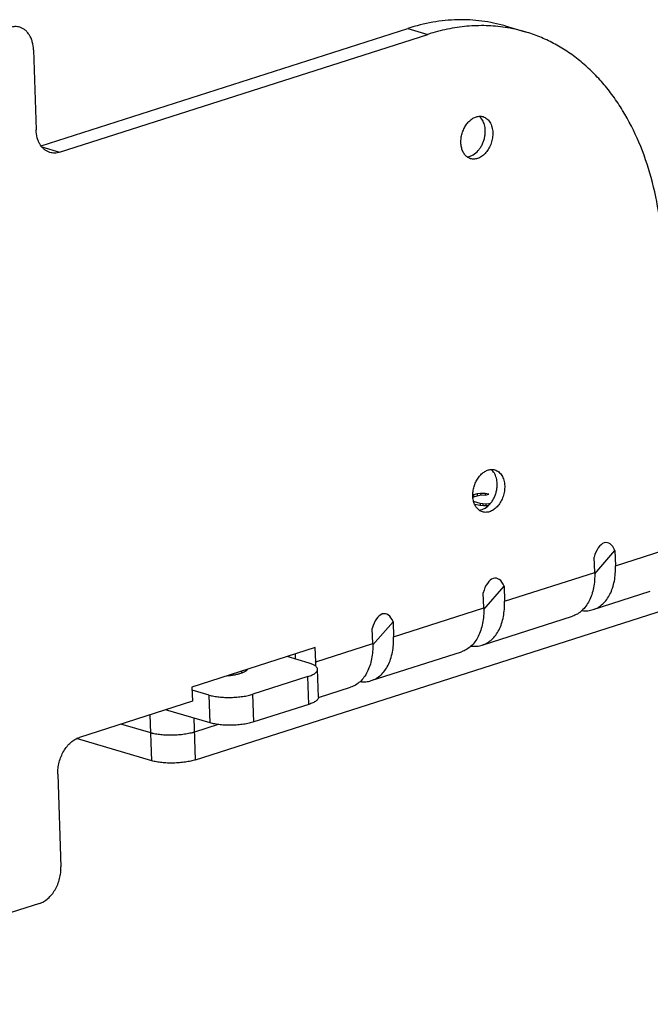
# Model space of a CAD drawing. Units: inches. Extents: x 0 to 17, y 0 to 11.
# Drawn here: x 4.8 to 5.4, y 5.3 to 6.3 of the extents above; entities that cross this region are included whole.
import ezdxf

# ---------------------------------------------------------------- set-up
doc = ezdxf.new("R2010")
doc.units = ezdxf.units.IN
doc.header["$LTSCALE"] = 0.935
doc.header["$MEASUREMENT"] = 0
doc.layers.get('0').update_dxf_attribs({"linetype": 'CONTINUOUS'})
doc.layers.add('02___PRT_ALL_AXES', color=7, linetype='CONTINUOUS')

msp = doc.modelspace()

# ---------------------------------------------------------------- linework, layer by layer
at = {"color": 7, "linetype": 'Continuous'}
for p, q in [((4.7868, 6.17629), (5.15707, 6.2949)), ((5.25538, 6.29738), (5.27562, 6.29142)), ((4.80561, 6.16987), (5.17731, 6.28893)), ((4.77917, 6.27342), (4.7819, 6.19232)), ((5.22348, 5.82398), (5.22267, 5.82372)), ((5.22274, 5.82163), (5.22692, 5.82296)), ((5.22702, 5.82476), (5.22348, 5.82398)), ((5.22348, 5.82398), (5.22355, 5.82188)), ((5.22692, 5.82296), (5.22987, 5.82356)), ((5.23055, 5.82518), (5.22702, 5.82476)), ((5.22702, 5.82476), (5.22708, 5.82297)), ((5.22987, 5.82356), (5.2328, 5.82379)), ((5.23521, 5.82527), (5.23055, 5.82518)), ((5.23055, 5.82518), (5.2306, 5.82358)), ((5.2328, 5.82379), (5.23511, 5.82347)), ((5.23511, 5.82347), (5.23867, 5.82461)), ((5.23521, 5.82527), (5.23527, 5.82348)), ((5.23867, 5.82461), (5.23521, 5.82527)), ((5.22995, 5.81513), (5.22352, 5.81702)), ((5.22434, 5.81459), (5.22639, 5.81398)), ((5.22639, 5.81398), (5.22985, 5.81333)), ((5.22985, 5.81333), (5.23333, 5.81304)), ((5.23284, 5.81464), (5.22995, 5.81513)), ((5.22995, 5.81513), (5.23001, 5.81334)), ((5.23575, 5.81452), (5.23284, 5.81464)), ((5.23284, 5.81464), (5.23289, 5.81302)), ((5.23333, 5.81304), (5.238, 5.81312)), ((5.23868, 5.81475), (5.23575, 5.81452)), ((5.23575, 5.81452), (5.2358, 5.81308)), ((5.238, 5.81312), (5.23864, 5.8132)), ((5.2404, 5.8151), (5.23868, 5.81475)), ((5.23868, 5.81475), (5.23873, 5.81328)), ((5.34568, 5.74407), (5.36615, 5.76751)), ((5.36615, 5.76751), (5.36666, 5.75223)), ((5.34568, 5.7455), (5.34516, 5.76079)), ((5.23368, 5.7082), (5.25415, 5.73163)), ((5.25415, 5.73163), (5.25466, 5.71635)), ((4.94281, 5.55625), (5.47022, 5.72519)), ((5.23367, 5.70963), (5.23316, 5.72491)), ((5.34418, 5.70796), (5.40181, 5.72643)), ((5.23217, 5.67209), (5.32319, 5.70124)), ((5.12167, 5.67375), (5.12115, 5.68903)), ((5.12168, 5.67232), (5.14214, 5.69576)), ((5.14214, 5.69576), (5.14266, 5.68047)), ((5.06356, 5.66956), (4.93911, 5.62969)), ((5.06404, 5.65529), (5.06356, 5.66956)), ((5.05743, 5.65388), (5.03513, 5.66045)), ((5.04379, 5.66125), (5.04373, 5.66321)), ((5.12017, 5.63621), (5.21118, 5.66536)), ((5.05616, 5.64029), (5.00075, 5.62254)), ((5.0669, 5.6196), (5.06595, 5.64766)), ((4.93911, 5.62969), (4.93959, 5.61542)), ((5.06686, 5.61913), (5.09918, 5.62949)), ((4.9566, 5.62158), (4.93921, 5.62671)), ((4.93959, 5.61542), (4.8255, 5.57888)), ((5.05711, 5.61223), (5.0017, 5.59448)), ((4.95754, 5.59352), (4.91257, 5.60677)), ((4.89771, 5.58336), (4.86738, 5.59229)), ((4.96554, 5.5919), (4.94187, 5.58432)), ((4.89866, 5.5553), (4.82264, 5.57769)), ((4.80379, 5.54188), (4.80694, 5.44817)), ((4.78523, 5.41117), (4.4673, 5.30933))]:
    msp.add_line(p, q, dxfattribs=at)
at = {"color": 9, "linetype": 'Continuous'}
for p, q in [((5.15707, 6.2949), (5.17731, 6.28893)), ((4.78768, 6.17515), (4.80561, 6.16987)), ((5.36666, 5.75223), (5.4243, 5.77069)), ((5.25466, 5.71635), (5.34568, 5.7455)), ((5.14266, 5.68047), (5.23367, 5.70963)), ((5.06404, 5.65529), (5.12167, 5.67375)), ((4.98943, 5.64379), (4.98936, 5.64579)), ((5.05711, 5.61223), (5.05616, 5.64029)), ((4.95754, 5.59352), (4.9566, 5.62158)), ((5.0017, 5.59448), (5.00075, 5.62254)), ((4.89866, 5.5553), (4.89709, 5.60181)), ((4.94281, 5.55625), (4.9414, 5.59828))]:
    msp.add_line(p, q, dxfattribs=at)
at = {"color": 7, "linetype": 'Continuous'}
for centre, radius, start, end in [((5.23235, 6.14445), 0.15321, 73.58916, 81.42371), ((5.00659, 5.65997), 0.03723, 356.82542, 1.97362), ((4.98766, 5.65271), 0.07641, 358.54922, 1.934), ((4.90919, 5.6224), 0.04069, 253.61299, 256.33587), ((4.92653, 5.63237), 0.05044, 285.37036, 287.70315)]:
    msp.add_arc(centre, radius, start, end, dxfattribs=at)
for centre in [(5.35604, 5.75273), (5.24404, 5.71686), (5.13203, 5.68098)]:
    msp.add_ellipse(centre, major_axis=(0.00184, 0.02285), ratio=0.527648, start_param=-0.825746, end_param=1.253434, dxfattribs=at)
for points, knots in [([(4.76529, 6.29612), (4.76452, 6.29635), (4.76292, 6.29668), (4.75959, 6.29685), (4.75707, 6.29639), (4.75546, 6.29587)], [0, 0, 0, 0, 0.243013, 0.489251, 1, 1, 1, 1]), ([(4.77917, 6.27342), (4.77908, 6.27611), (4.77853, 6.28007), (4.77686, 6.28495), (4.77523, 6.28818), (4.77321, 6.29097), (4.77086, 6.29327), (4.76821, 6.29504), (4.76628, 6.29583), (4.76529, 6.29612)], [0, 0, 0, 0, 0.284546, 0.417977, 0.544801, 0.66533, 0.780362, 0.891291, 1, 1, 1, 1]), ([(5.25539, 6.29738), (5.25152, 6.29852), (5.24368, 6.3005), (5.23169, 6.30253), (5.2195, 6.30362), (5.20716, 6.30377), (5.19469, 6.30298), (5.17782, 6.30066), (5.1653, 6.29753), (5.15707, 6.2949)], [0, 0, 0, 0, 0.121201, 0.242784, 0.365126, 0.488599, 0.61356, 0.740333, 1, 1, 1, 1]), ([(5.25519, 6.29595), (5.24888, 6.2969), (5.23604, 6.29803), (5.21652, 6.2974), (5.19679, 6.29445), (5.18379, 6.29101), (5.17731, 6.28893)], [0, 0, 0, 0, 0.24273, 0.489312, 0.741375, 1, 1, 1, 1]), ([(5.41441, 6.0644), (5.41395, 6.07813), (5.41161, 6.10504), (5.40361, 6.14387), (5.39134, 6.17975), (5.37754, 6.20696), (5.36457, 6.22646), (5.35408, 6.23973), (5.34276, 6.25178), (5.33065, 6.26254), (5.31783, 6.27196), (5.30435, 6.27997), (5.29029, 6.28656), (5.28055, 6.28997), (5.27563, 6.29142)], [0, 0, 0, 0, 0.145157, 0.284744, 0.418029, 0.544759, 0.605764, 0.665268, 0.723392, 0.780293, 0.836168, 0.891239, 0.945759, 1, 1, 1, 1]), ([(5.23243, 6.20231), (5.23197, 6.20307), (5.23096, 6.20449), (5.22968, 6.20568), (5.22901, 6.20619)], [0, 0, 0, 0, 0.512714, 1, 1, 1, 1]), ([(5.23525, 6.19195), (5.23518, 6.19383), (5.23469, 6.19744), (5.23332, 6.20084), (5.23243, 6.20231)], [0, 0, 0, 0, 0.522517, 1, 1, 1, 1]), ([(4.79577, 6.16962), (4.79478, 6.16991), (4.79285, 6.1707), (4.7902, 6.17247), (4.78785, 6.17477), (4.78584, 6.17756), (4.7842, 6.18079), (4.78253, 6.18567), (4.78199, 6.18963), (4.7819, 6.19232)], [0, 0, 0, 0, 0.108709, 0.219638, 0.33467, 0.455199, 0.582023, 0.715454, 1, 1, 1, 1]), ([(5.22309, 6.16722), (5.22497, 6.16833), (5.22756, 6.17061), (5.23034, 6.17428), (5.23215, 6.17748), (5.23359, 6.18094), (5.23462, 6.18456), (5.23521, 6.18826), (5.23529, 6.19073), (5.23525, 6.19195)], [0, 0, 0, 0, 0.22846, 0.352084, 0.480103, 0.610822, 0.742315, 0.872703, 1, 1, 1, 1]), ([(4.80561, 6.16987), (4.80399, 6.16935), (4.80147, 6.16889), (4.79814, 6.16906), (4.79654, 6.16939), (4.79577, 6.16962)], [0, 0, 0, 0, 0.510749, 0.756987, 1, 1, 1, 1]), ([(5.21693, 6.16517), (5.21798, 6.16525), (5.22014, 6.16571), (5.22212, 6.16664), (5.22309, 6.16722)], [0, 0, 0, 0, 0.48361, 1, 1, 1, 1]), ([(5.24444, 5.84558), (5.24398, 5.84634), (5.24296, 5.84775), (5.24169, 5.84895), (5.24102, 5.84946)], [0, 0, 0, 0, 0.512714, 1, 1, 1, 1]), ([(5.24725, 5.83522), (5.24719, 5.8371), (5.2467, 5.84071), (5.24533, 5.8441), (5.24444, 5.84558)], [0, 0, 0, 0, 0.522517, 1, 1, 1, 1]), ([(5.2351, 5.81048), (5.23698, 5.8116), (5.23957, 5.81387), (5.24234, 5.81755), (5.24416, 5.82074), (5.2456, 5.8242), (5.24663, 5.82783), (5.24721, 5.83152), (5.24729, 5.834), (5.24725, 5.83522)], [0, 0, 0, 0, 0.22846, 0.352084, 0.480103, 0.610822, 0.742315, 0.872703, 1, 1, 1, 1]), ([(5.22894, 5.80843), (5.22999, 5.80851), (5.23214, 5.80897), (5.23413, 5.80991), (5.2351, 5.81048)], [0, 0, 0, 0, 0.48361, 1, 1, 1, 1]), ([(5.34418, 5.70797), (5.34594, 5.70853), (5.34938, 5.71008), (5.354, 5.71354), (5.35801, 5.71806), (5.36133, 5.72353), (5.36391, 5.72982), (5.3657, 5.73682), (5.36667, 5.74437), (5.36675, 5.74957), (5.36666, 5.75223)], [0, 0, 0, 0, 0.104139, 0.211212, 0.323676, 0.443259, 0.570844, 0.706574, 0.850045, 1, 1, 1, 1]), ([(5.34568, 5.7455), (5.34576, 5.74285), (5.34568, 5.73764), (5.34471, 5.73009), (5.34292, 5.7231), (5.34034, 5.7168), (5.33702, 5.71134), (5.33301, 5.70682), (5.32839, 5.70336), (5.32495, 5.70181), (5.32319, 5.70124)], [0, 0, 0, 0, 0.149955, 0.293426, 0.429156, 0.556741, 0.676324, 0.788788, 0.895861, 1, 1, 1, 1]), ([(5.23367, 5.70963), (5.23376, 5.70697), (5.23367, 5.70177), (5.2327, 5.69422), (5.23091, 5.68722), (5.22833, 5.68093), (5.22501, 5.67546), (5.22101, 5.67094), (5.21639, 5.66748), (5.21295, 5.66593), (5.21119, 5.66537)], [0, 0, 0, 0, 0.149955, 0.293426, 0.429156, 0.556741, 0.676324, 0.788788, 0.895861, 1, 1, 1, 1]), ([(5.23218, 5.67209), (5.23394, 5.67265), (5.23738, 5.6742), (5.242, 5.67766), (5.246, 5.68218), (5.24932, 5.68765), (5.2519, 5.69394), (5.25369, 5.70094), (5.25466, 5.70849), (5.25475, 5.7137), (5.25466, 5.71635)], [0, 0, 0, 0, 0.104139, 0.211212, 0.323676, 0.443259, 0.570844, 0.706574, 0.850045, 1, 1, 1, 1]), ([(5.33291, 5.707), (5.33482, 5.70676), (5.33864, 5.70665), (5.3424, 5.7074), (5.34418, 5.70797)], [0, 0, 0, 0, 0.507271, 1, 1, 1, 1]), ([(5.12018, 5.63621), (5.12193, 5.63677), (5.12537, 5.63833), (5.12999, 5.64179), (5.134, 5.64631), (5.13732, 5.65177), (5.1399, 5.65807), (5.14169, 5.66506), (5.14266, 5.67261), (5.14275, 5.67782), (5.14266, 5.68047)], [0, 0, 0, 0, 0.104139, 0.211212, 0.323676, 0.443259, 0.570844, 0.706574, 0.850045, 1, 1, 1, 1]), ([(5.12167, 5.67375), (5.12176, 5.6711), (5.12167, 5.66589), (5.1207, 5.65834), (5.11891, 5.65134), (5.11633, 5.64505), (5.11301, 5.63958), (5.109, 5.63506), (5.10438, 5.6316), (5.10094, 5.63005), (5.09919, 5.62949)], [0, 0, 0, 0, 0.149955, 0.293426, 0.429156, 0.556741, 0.676324, 0.788788, 0.895861, 1, 1, 1, 1]), ([(5.2209, 5.67112), (5.22281, 5.67088), (5.22664, 5.67077), (5.2304, 5.67152), (5.23218, 5.67209)], [0, 0, 0, 0, 0.507271, 1, 1, 1, 1]), ([(5.06595, 5.64766), (5.06594, 5.64796), (5.06582, 5.64858), (5.06536, 5.64947), (5.06463, 5.65033), (5.06365, 5.65114), (5.06243, 5.65191), (5.06096, 5.65263), (5.05928, 5.6533), (5.05807, 5.65369), (5.05743, 5.65388)], [0, 0, 0, 0, 0.0812, 0.168738, 0.267591, 0.380953, 0.510561, 0.657207, 0.820634, 1, 1, 1, 1]), ([(4.99551, 5.64775), (4.99525, 5.6473), (4.99467, 5.64666), (4.99374, 5.64593), (4.9925, 5.64513), (4.99061, 5.6442), (4.98795, 5.64324), (4.98488, 5.6424), (4.98146, 5.6417), (4.97777, 5.64117), (4.97523, 5.64093), (4.97394, 5.64084)], [0, 0, 0, 0, 0.068203, 0.108787, 0.153982, 0.258329, 0.380554, 0.518762, 0.670253, 0.831852, 1, 1, 1, 1]), ([(5.05616, 5.64029), (5.05691, 5.64053), (5.05833, 5.64102), (5.0603, 5.64186), (5.062, 5.64274), (5.06342, 5.64366), (5.06455, 5.64462), (5.06536, 5.6456), (5.06586, 5.64662), (5.06596, 5.64732), (5.06595, 5.64766)], [0, 0, 0, 0, 0.182047, 0.348023, 0.496621, 0.627314, 0.740594, 0.837962, 0.922641, 1, 1, 1, 1]), ([(5.1089, 5.63525), (5.11081, 5.635), (5.11464, 5.6349), (5.1184, 5.63564), (5.12018, 5.63621)], [0, 0, 0, 0, 0.507271, 1, 1, 1, 1]), ([(4.9566, 5.62158), (4.95812, 5.62114), (4.96141, 5.62038), (4.96668, 5.61964), (4.97242, 5.61924), (4.97843, 5.61919), (4.98447, 5.6195), (4.99032, 5.62016), (4.99574, 5.62114), (4.99916, 5.62203), (5.00075, 5.62254)], [0, 0, 0, 0, 0.106269, 0.226571, 0.356889, 0.492896, 0.629852, 0.762968, 0.887777, 1, 1, 1, 1]), ([(5.0669, 5.61959), (5.06691, 5.61926), (5.06681, 5.61855), (5.06631, 5.61754), (5.06549, 5.61655), (5.06437, 5.6156), (5.06295, 5.61468), (5.06124, 5.61379), (5.05927, 5.61296), (5.05785, 5.61247), (5.05711, 5.61223)], [0, 0, 0, 0, 0.077359, 0.162038, 0.259406, 0.372686, 0.503379, 0.651977, 0.817953, 1, 1, 1, 1]), ([(5.0017, 5.59448), (5.00011, 5.59397), (4.99669, 5.59307), (4.99126, 5.59209), (4.98541, 5.59144), (4.97937, 5.59113), (4.97337, 5.59117), (4.96762, 5.59158), (4.96236, 5.59232), (4.95906, 5.59307), (4.95754, 5.59352)], [0, 0, 0, 0, 0.112223, 0.237032, 0.370148, 0.507104, 0.643111, 0.773429, 0.893731, 1, 1, 1, 1]), ([(4.80379, 5.54188), (4.80372, 5.54386), (4.80389, 5.54788), (4.805, 5.55385), (4.80692, 5.55964), (4.80957, 5.56504), (4.81287, 5.56984), (4.81669, 5.57387), (4.82089, 5.57697), (4.82396, 5.57839), (4.8255, 5.57888)], [0, 0, 0, 0, 0.1303, 0.26393, 0.398149, 0.530455, 0.65838, 0.77992, 0.893918, 1, 1, 1, 1]), ([(4.94187, 5.58432), (4.94028, 5.58381), (4.93686, 5.58291), (4.93143, 5.58193), (4.92559, 5.58128), (4.91954, 5.58096), (4.91354, 5.58101), (4.90779, 5.58141), (4.90253, 5.58216), (4.89923, 5.58291), (4.89771, 5.58336)], [0, 0, 0, 0, 0.112223, 0.237032, 0.370148, 0.507104, 0.643111, 0.773429, 0.893731, 1, 1, 1, 1]), ([(4.94281, 5.55625), (4.94122, 5.55574), (4.9378, 5.55485), (4.93238, 5.55387), (4.92653, 5.55321), (4.92049, 5.5529), (4.91448, 5.55295), (4.90874, 5.55335), (4.90422, 5.55399), (4.90092, 5.55468), (4.89939, 5.55508), (4.89866, 5.5553)], [0, 0, 0, 0, 0.112241, 0.237012, 0.370139, 0.507087, 0.643087, 0.773416, 0.893682, 0.948828, 1, 1, 1, 1]), ([(4.78523, 5.41117), (4.78677, 5.41166), (4.78984, 5.41308), (4.79404, 5.41618), (4.79786, 5.4202), (4.80115, 5.42501), (4.80381, 5.43041), (4.80573, 5.4362), (4.80683, 5.44217), (4.80701, 5.44619), (4.80694, 5.44817)], [0, 0, 0, 0, 0.106082, 0.22008, 0.34162, 0.469545, 0.601851, 0.73607, 0.8697, 1, 1, 1, 1])]:
    msp.add_open_spline(points, degree=3, knots=knots, dxfattribs=at)
at = {"layer": '02___PRT_ALL_AXES', "color": 7, "linetype": 'Continuous'}
for points, knots in [([(5.21066, 6.17942), (5.2106, 6.18099), (5.21077, 6.18419), (5.21176, 6.18889), (5.21346, 6.1934), (5.21578, 6.19749), (5.21861, 6.20099), (5.22185, 6.20372), (5.22533, 6.20555), (5.22781, 6.20612), (5.22901, 6.20621)], [0, 0, 0, 0, 0.133394, 0.270326, 0.407175, 0.540815, 0.668299, 0.787558, 0.897814, 1, 1, 1, 1]), ([(5.22901, 6.20621), (5.22968, 6.20626), (5.23103, 6.20624), (5.23235, 6.20598), (5.23298, 6.2058)], [0, 0, 0, 0, 0.504196, 1, 1, 1, 1]), ([(5.23298, 6.2058), (5.23368, 6.20559), (5.23505, 6.20503), (5.23693, 6.20378), (5.2386, 6.20215), (5.24002, 6.20017), (5.24118, 6.19789), (5.24236, 6.19443), (5.24275, 6.19163), (5.24281, 6.18972)], [0, 0, 0, 0, 0.108732, 0.21966, 0.334684, 0.455169, 0.581993, 0.715501, 1, 1, 1, 1]), ([(5.24281, 6.18972), (5.24287, 6.18792), (5.24263, 6.18425), (5.24132, 6.17889), (5.23911, 6.17388), (5.23614, 6.16952), (5.23311, 6.16657), (5.23047, 6.16482), (5.22847, 6.16384), (5.22643, 6.16319), (5.2244, 6.16287), (5.2224, 6.16291), (5.22111, 6.16316), (5.22049, 6.16335)], [0, 0, 0, 0, 0.137597, 0.278704, 0.418624, 0.553174, 0.6789, 0.737943, 0.794346, 0.84828, 0.900134, 0.95047, 1, 1, 1, 1]), ([(5.21692, 6.16515), (5.21597, 6.16587), (5.21421, 6.16767), (5.21228, 6.17106), (5.21104, 6.17506), (5.21071, 6.17794), (5.21066, 6.17942)], [0, 0, 0, 0, 0.222744, 0.46282, 0.722677, 1, 1, 1, 1]), ([(5.22049, 6.16335), (5.21985, 6.16353), (5.2186, 6.16403), (5.21746, 6.16475), (5.21692, 6.16515)], [0, 0, 0, 0, 0.495829, 1, 1, 1, 1]), ([(5.22266, 5.82269), (5.22261, 5.82426), (5.22278, 5.82745), (5.22377, 5.83216), (5.22546, 5.83667), (5.22778, 5.84076), (5.23062, 5.84425), (5.23385, 5.84698), (5.23734, 5.84882), (5.23982, 5.84938), (5.24102, 5.84947)], [0, 0, 0, 0, 0.133394, 0.270326, 0.407175, 0.540815, 0.668299, 0.787558, 0.897814, 1, 1, 1, 1]), ([(5.24102, 5.84947), (5.24169, 5.84952), (5.24303, 5.84951), (5.24435, 5.84925), (5.24499, 5.84906)], [0, 0, 0, 0, 0.504196, 1, 1, 1, 1]), ([(5.24499, 5.84906), (5.24569, 5.84886), (5.24706, 5.8483), (5.24894, 5.84705), (5.2506, 5.84541), (5.25203, 5.84344), (5.25318, 5.84116), (5.25437, 5.8377), (5.25476, 5.83489), (5.25482, 5.83299)], [0, 0, 0, 0, 0.108732, 0.21966, 0.334684, 0.455169, 0.581993, 0.715501, 1, 1, 1, 1]), ([(5.25482, 5.83299), (5.25488, 5.83118), (5.25464, 5.82751), (5.25332, 5.82216), (5.25111, 5.81715), (5.24814, 5.81278), (5.24511, 5.80984), (5.24247, 5.80808), (5.24047, 5.8071), (5.23844, 5.80645), (5.23641, 5.80614), (5.23441, 5.80617), (5.23312, 5.80643), (5.23249, 5.80661)], [0, 0, 0, 0, 0.137597, 0.278704, 0.418624, 0.553174, 0.6789, 0.737943, 0.794346, 0.84828, 0.900134, 0.95047, 1, 1, 1, 1]), ([(5.22893, 5.80842), (5.22798, 5.80914), (5.22622, 5.81093), (5.22429, 5.81433), (5.22304, 5.81833), (5.22271, 5.8212), (5.22266, 5.82269)], [0, 0, 0, 0, 0.222744, 0.46282, 0.722677, 1, 1, 1, 1]), ([(5.23249, 5.80661), (5.23186, 5.8068), (5.23061, 5.8073), (5.22947, 5.80801), (5.22893, 5.80842)], [0, 0, 0, 0, 0.495829, 1, 1, 1, 1])]:
    msp.add_open_spline(points, degree=3, knots=knots, dxfattribs=at)

doc.saveas('drawing.dxf')
